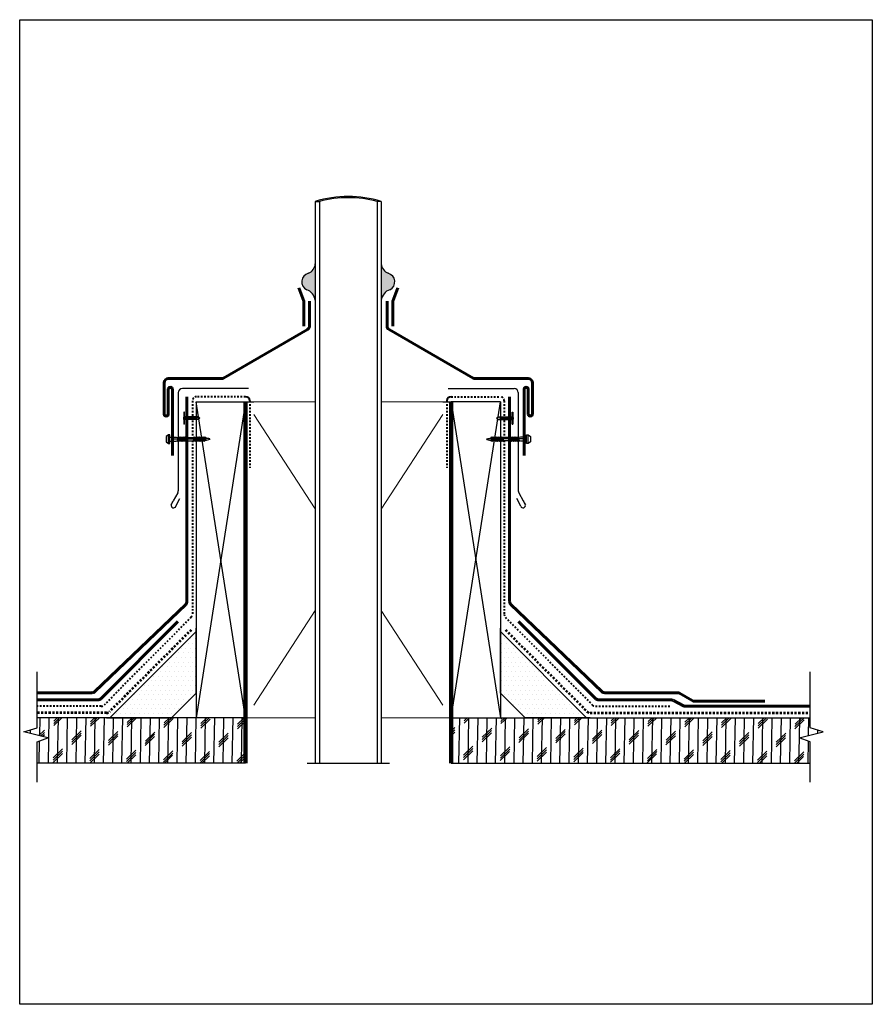
# Model space of a CAD drawing. Units: inches. Extents: x 1596.4 to 1648, y 6046.1 to 6105.7.
import ezdxf

# ---------------------------------------------------------------- set-up
doc = ezdxf.new("R2010")
doc.units = ezdxf.units.IN
doc.header["$LTSCALE"] = 0.5
doc.header["$MEASUREMENT"] = 0
doc.linetypes.add('DASHDOT2', pattern=[0.5, 0.25, -0.125, 0, -0.125])
doc.linetypes.add('HIDDEN', pattern=[0.375, 0.25, -0.125])
for name, color, linetype in [('1', 1, 'Continuous'), ('insulation', 9, 'Continuous'), ('Roof Lines', 7, 'Continuous'), ('Substrate Hatch', 7, 'Continuous')]:
    doc.layers.add(name, color=color, linetype=linetype)
doc.layers.add('Viewport', color=101, linetype='Continuous', plot=False)

# ---------------------------------------------------------------- blocks, each defined once
blk = doc.blocks.new('HECKS HEAD SCREW')
at = {"color": 7}
for p, q in [((-9.79, 0.11), (-8.82, 0.32)), ((-9.79, -0.09), (-9.79, 0.11)), ((-9.55, 0.17), (-8.73, -0.01)), ((-8.7, 0.51), (-8.83, 0.35)), ((-8.83, 0.35), (-8.64, -0.33)), ((-8.7, 0.51), (-8.62, 0.35)), ((-8.54, -0.49), (-8.7, 0.51)), ((-8.43, 0.35), (-8.62, 0.35)), ((-8.62, 0.35), (-8.43, -0.33)), ((-8.3, 0.51), (-8.43, 0.35)), ((-8.43, 0.35), (-8.24, -0.33)), ((-8.3, 0.51), (-8.22, 0.35)), ((-8.14, -0.49), (-8.3, 0.51)), ((-8.03, 0.35), (-8.22, 0.35)), ((-8.22, 0.35), (-8.03, -0.33)), ((-7.9, 0.51), (-8.03, 0.35)), ((-8.03, 0.35), (-7.84, -0.33)), ((-7.9, 0.51), (-7.82, 0.35)), ((-7.74, -0.49), (-7.9, 0.51)), ((-7.63, 0.35), (-7.82, 0.35)), ((-7.82, 0.35), (-7.63, -0.33)), ((-7.5, 0.51), (-7.63, 0.35)), ((-7.63, 0.35), (-7.44, -0.33)), ((-7.5, 0.51), (-7.42, 0.35)), ((-7.34, -0.49), (-7.5, 0.51)), ((-7.23, 0.35), (-7.42, 0.35)), ((-7.42, 0.35), (-7.23, -0.33)), ((-7.1, 0.51), (-7.23, 0.35)), ((-7.23, 0.35), (-7.04, -0.33)), ((-7.1, 0.51), (-7.02, 0.35)), ((-6.94, -0.49), (-7.1, 0.51)), ((-6.83, 0.35), (-7.02, 0.35)), ((-7.02, 0.35), (-6.83, -0.33)), ((-6.7, 0.51), (-6.83, 0.35)), ((-6.83, 0.35), (-6.64, -0.33)), ((-6.7, 0.51), (-6.62, 0.35)), ((-6.54, -0.49), (-6.7, 0.51)), ((-6.43, 0.35), (-6.62, 0.35)), ((-6.62, 0.35), (-6.43, -0.33)), ((-6.3, 0.51), (-6.43, 0.35)), ((-6.43, 0.35), (-6.24, -0.33)), ((-6.3, 0.51), (-6.22, 0.35)), ((-6.14, -0.49), (-6.3, 0.51)), ((-5.07, 0.35), (-6.22, 0.35)), ((-6.22, 0.35), (-6.03, -0.33)), ((-4.88, 0.35), (-5.07, 0.35)), ((-4.76, 0.51), (-4.88, 0.35)), ((-4.88, 0.35), (-4.69, -0.33)), ((-4.76, 0.51), (-4.67, 0.35)), ((-4.59, -0.49), (-4.76, 0.51)), ((-4.48, 0.35), (-4.67, 0.35)), ((-4.67, 0.35), (-4.48, -0.33)), ((-4.36, 0.51), (-4.48, 0.35)), ((-4.48, 0.35), (-4.29, -0.33)), ((-4.36, 0.51), (-4.27, 0.35)), ((-4.19, -0.49), (-4.36, 0.51)), ((-4.08, 0.35), (-4.27, 0.35)), ((-4.27, 0.35), (-4.08, -0.33)), ((-3.96, 0.51), (-4.08, 0.35)), ((-4.08, 0.35), (-3.89, -0.33)), ((-3.96, 0.51), (-3.87, 0.35)), ((-3.79, -0.49), (-3.96, 0.51)), ((-3.68, 0.35), (-3.87, 0.35)), ((-3.87, 0.35), (-3.68, -0.33)), ((-3.56, 0.51), (-3.68, 0.35)), ((-3.68, 0.35), (-3.49, -0.33)), ((-3.56, 0.51), (-3.47, 0.35)), ((-3.39, -0.49), (-3.56, 0.51)), ((-3.28, 0.35), (-3.47, 0.35)), ((-3.47, 0.35), (-3.28, -0.33)), ((-3.16, 0.51), (-3.28, 0.35)), ((-3.28, 0.35), (-3.09, -0.33)), ((-3.16, 0.51), (-3.07, 0.35)), ((-2.99, -0.49), (-3.16, 0.51)), ((-2.88, 0.35), (-3.07, 0.35)), ((-3.07, 0.35), (-2.88, -0.33)), ((-2.76, 0.51), (-2.88, 0.35)), ((-2.88, 0.35), (-2.69, -0.33)), ((-2.76, 0.51), (-2.67, 0.35)), ((-2.59, -0.49), (-2.76, 0.51)), ((-2.48, 0.35), (-2.67, 0.35)), ((-2.67, 0.35), (-2.48, -0.33)), ((-2.24, 0.41), (-2.48, 0.35)), ((-0.84, 0.41), (-2.24, 0.41)), ((-0.84, -0.39), (-0.84, 0.41)), ((-0.5, -0.88), (-0.5, 0.91)), ((-9.79, -0.09), (-8.67, -0.33)), ((-8.64, -0.33), (-8.67, -0.33)), ((-8.64, -0.33), (-8.54, -0.49)), ((-8.54, -0.49), (-8.43, -0.33)), ((-8.24, -0.33), (-8.43, -0.33)), ((-8.24, -0.33), (-8.14, -0.49)), ((-8.14, -0.49), (-8.03, -0.33)), ((-7.84, -0.33), (-8.03, -0.33)), ((-7.84, -0.33), (-7.74, -0.49)), ((-7.74, -0.49), (-7.63, -0.33)), ((-7.44, -0.33), (-7.63, -0.33)), ((-7.44, -0.33), (-7.34, -0.49)), ((-7.34, -0.49), (-7.23, -0.33)), ((-7.04, -0.33), (-7.23, -0.33)), ((-7.04, -0.33), (-6.94, -0.49)), ((-6.94, -0.49), (-6.83, -0.33)), ((-6.94, -0.49), (-6.83, -0.33)), ((-6.64, -0.33), (-6.83, -0.33)), ((-6.64, -0.33), (-6.54, -0.49)), ((-6.54, -0.49), (-6.43, -0.33)), ((-6.24, -0.33), (-6.43, -0.33)), ((-6.24, -0.33), (-6.14, -0.49)), ((-6.14, -0.49), (-6.03, -0.33)), ((-4.88, -0.33), (-6.03, -0.33)), ((-4.69, -0.33), (-4.88, -0.33)), ((-4.69, -0.33), (-4.59, -0.49)), ((-4.59, -0.49), (-4.48, -0.33)), ((-4.29, -0.33), (-4.48, -0.33)), ((-4.29, -0.33), (-4.19, -0.49)), ((-4.19, -0.49), (-4.08, -0.33)), ((-3.89, -0.33), (-4.08, -0.33)), ((-3.89, -0.33), (-3.79, -0.49)), ((-3.79, -0.49), (-3.68, -0.33)), ((-3.49, -0.33), (-3.68, -0.33)), ((-3.49, -0.33), (-3.39, -0.49)), ((-3.39, -0.49), (-3.28, -0.33)), ((-3.09, -0.33), (-3.28, -0.33)), ((-3.09, -0.33), (-2.99, -0.49)), ((-2.99, -0.49), (-2.88, -0.33)), ((-2.69, -0.33), (-2.88, -0.33)), ((-2.69, -0.33), (-2.59, -0.49)), ((-2.59, -0.49), (-2.48, -0.33)), ((-2.24, -0.39), (-2.48, -0.33)), ((-0.84, -0.39), (-2.24, -0.39))]:
    blk.add_line(p, q, dxfattribs=at)
blk.add_lwpolyline([(-0.84, 0.41), (-0.84, 0.91), (-0.5, 0.91), (0, 0.58), (0, -0.58), (-0.5, -0.88), (-0.84, -0.88), (-0.84, 0.41)], dxfattribs=at)
blk = doc.blocks.new('Hex Head Screw - 3IN')
blk.add_blockref('HECKS HEAD SCREW', (0.69, -0.05))
blk = doc.blocks.new('Cap Nail')
for p, q in [((-0.052, 0.075), (-0.081, 0.051)), ((-0.081, 0.051), (-0.081, -0.051)), ((0, 0.36), (-0.052, 0.36)), ((-0.052, 0.36), (-0.052, -0.36)), ((0, -0.36), (0, 0.36)), ((1.125, 0.075), (0, 0.075)), ((0.053, 0.075), (0, -0.075)), ((0.128, 0.075), (0.075, -0.075)), ((0.203, 0.075), (0.15, -0.075)), ((0.278, 0.075), (0.225, -0.075)), ((0.353, 0.075), (0.3, -0.075)), ((0.428, 0.075), (0.375, -0.075)), ((0.503, 0.075), (0.45, -0.075)), ((0.578, 0.075), (0.525, -0.075)), ((0.653, 0.075), (0.6, -0.075)), ((0.728, 0.075), (0.675, -0.075)), ((0.803, 0.075), (0.75, -0.075)), ((0.878, 0.075), (0.825, -0.075)), ((0.953, 0.075), (0.9, -0.075)), ((1.028, 0.075), (0.975, -0.075)), ((1.25, 0), (1.125, 0.075)), ((1.25, 0), (1.125, -0.075)), ((-0.081, -0.051), (-0.052, -0.075)), ((0, -0.36), (-0.052, -0.36)), ((1.125, -0.075), (0, -0.075))]:
    blk.add_line(p, q)

msp = doc.modelspace()

# ---------------------------------------------------------------- hatches: boundary and pattern name
at = {"layer": '1', "true_color": 0x3a3a3b}
h = msp.add_hatch(color=250, dxfattribs=at)
h.dxf.hatch_style = 1
h.paths.add_polyline_path([(1613.839, 6090.306, 0.279897), (1614.255, 6090.874), (1614.255, 6088.682, 0.28484), (1613.741, 6089.315, -0.716714)])
h = msp.add_hatch(color=250, dxfattribs=at)
h.dxf.hatch_style = 1
h.paths.add_polyline_path([(1618.666, 6090.306, -0.279897), (1618.25, 6090.874), (1618.25, 6088.682, -0.28484), (1618.764, 6089.315, 0.716714)])
at = {"layer": 'insulation', "true_color": 0xc7c8ca}
h = msp.add_hatch(dxfattribs=at)
h.set_pattern_fill('CORK', color=9, scale=4.45, angle=89)
h.set_pattern_definition([(89, (25.23835, -1.20083), (-0.55616528, 0.0097079), []), (224, (25.5213, -0.9276), (1.09291476, -1.13174636), [0.7866563, -0.7866563]), (224, (25.5237, -0.7886), (1.09291476, -1.13174636), [0.7866563, -0.7866563]), (224, (25.5261, -0.6495), (1.09291476, -1.13174636), [0.7866563, -0.7866563])])
h.paths.add_polyline_path([(1597.416, 6062.798), (1597.416, 6063.408), (1610.036, 6063.408), (1610.036, 6060.658), (1597.416, 6060.658), (1597.416, 6061.948), (1598.076, 6062.184), (1596.616, 6062.548)])
h = msp.add_hatch(dxfattribs=at)
h.set_pattern_fill('CORK', color=9, scale=4.45, angle=89)
h.set_pattern_definition([(89, (-4.4367, -1.20083), (-0.55616528, 0.0097079), []), (224, (-4.1538, -0.9276), (1.09291476, -1.13174636), [0.7866563, -0.7866563]), (224, (-4.1513, -0.7886), (1.09291476, -1.13174636), [0.7866563, -0.7866563]), (224, (-4.149, -0.6495), (1.09291476, -1.13174636), [0.7866563, -0.7866563])])
h.paths.add_polyline_path([(1644.205, 6062.798), (1644.205, 6063.408), (1622.474, 6063.408), (1622.474, 6060.658), (1644.205, 6060.658), (1644.205, 6061.948), (1643.545, 6062.184), (1645.005, 6062.548)])
at = {"layer": 'Substrate Hatch'}
h = msp.add_hatch(dxfattribs=at)
h.set_pattern_fill('DOTS', color=256, scale=4.5)
h.set_pattern_definition([(0, (25.23835, -1.20083), (0.140625, 0.28125), [0, -0.28125])])
h.paths.add_polyline_path([(1607.036, 6068.619), (1607.036, 6064.892), (1605.552, 6063.408), (1601.826, 6063.408)])
edge = h.paths.add_edge_path(flags=16)
edge.add_arc((1604.864, 6064.054), 0.0703, 180, 540, ccw=False)
h = msp.add_hatch(dxfattribs=at)
h.set_pattern_fill('DOTS', color=256, scale=4.5)
h.set_pattern_definition([(0, (-4.4367, -1.20083), (0.140625, 0.28125), [0, -0.28125])])
h.paths.add_polyline_path([(1625.474, 6068.619), (1625.474, 6064.892), (1626.958, 6063.408), (1630.684, 6063.408)])
edge = h.paths.add_edge_path(flags=16)
edge.add_arc((1627.647, 6064.054), 0.0703, 0, 360)

# ---------------------------------------------------------------- linework, layer by layer
for p, q in [((1614.255, 6094.658), (1614.255, 6060.658)), ((1614.505, 6094.658), (1614.505, 6060.658)), ((1618, 6094.658), (1618, 6060.658)), ((1618.25, 6094.658), (1618.25, 6060.658)), ((1610.036, 6063.408), (1607.036, 6082.532)), ((1610.036, 6082.532), (1607.036, 6063.408)), ((1622.474, 6063.408), (1625.474, 6082.532)), ((1622.474, 6082.532), (1625.474, 6063.408))]:
    msp.add_line(p, q)
at = {"linetype": 'HIDDEN', "lineweight": 53}
for p, q in [((1606.743, 6068.723), (1601.792, 6063.772)), ((1625.768, 6068.723), (1630.719, 6063.772)), ((1601.615, 6063.699), (1597.416, 6063.699)), ((1630.895, 6063.699), (1644.205, 6063.699))]:
    msp.add_line(p, q, dxfattribs=at)
msp.add_lwpolyline([(1596.363, 6105.657), (1647.976, 6105.657), (1647.976, 6046.062), (1596.363, 6046.062)], close=True)
for centre, start, end in [((1601.615, 6063.949), 270, 315), ((1630.895, 6063.949), 225, 270)]:
    msp.add_arc(centre, 0.25, start, end, dxfattribs=at)
at = {"layer": 'Roof Lines'}
for p, q in [((1614.255, 6094.658), (1614.505, 6094.658)), ((1618.25, 6094.658), (1618, 6094.658)), ((1605.963, 6083.083), (1605.963, 6077.136)), ((1610.213, 6083.333), (1606.213, 6083.333)), ((1622.297, 6083.333), (1626.297, 6083.333)), ((1626.547, 6083.083), (1626.547, 6077.136)), ((1607.036, 6082.532), (1610.036, 6082.532)), ((1607.036, 6082.532), (1607.036, 6063.408)), ((1625.474, 6082.532), (1622.474, 6082.532)), ((1625.474, 6082.532), (1625.474, 6063.408)), ((1605.931, 6077.013), (1605.661, 6076.534)), ((1626.579, 6077.013), (1626.849, 6076.534)), ((1605.818, 6076.21), (1606.063, 6076.671)), ((1626.692, 6076.21), (1626.448, 6076.671)), ((1607.036, 6064.892), (1607.036, 6068.83)), ((1625.474, 6064.892), (1625.474, 6068.83)), ((1597.416, 6062.798), (1597.416, 6066.179)), ((1644.205, 6062.798), (1644.205, 6066.179)), ((1607.036, 6064.892), (1605.552, 6063.408)), ((1625.474, 6064.892), (1626.958, 6063.408)), ((1610.036, 6063.408), (1597.416, 6063.408)), ((1601.615, 6063.408), (1605.552, 6063.408)), ((1622.474, 6063.408), (1644.205, 6063.408)), ((1630.896, 6063.408), (1626.958, 6063.408)), ((1596.616, 6062.548), (1597.416, 6062.798)), ((1645.005, 6062.548), (1644.205, 6062.798)), ((1598.076, 6062.184), (1596.616, 6062.548)), ((1597.416, 6061.948), (1598.076, 6062.184)), ((1643.545, 6062.184), (1645.005, 6062.548)), ((1644.205, 6061.948), (1643.545, 6062.184)), ((1597.416, 6059.517), (1597.416, 6061.948)), ((1644.205, 6059.517), (1644.205, 6061.948)), ((1607.036, 6060.658), (1597.416, 6060.658)), ((1610.036, 6060.658), (1607.036, 6060.658)), ((1622.474, 6060.658), (1625.474, 6060.658)), ((1625.474, 6060.658), (1644.205, 6060.658))]:
    msp.add_line(p, q, dxfattribs=at)
at = {"layer": 'Roof Lines', "lineweight": 60}
for p, q in [((1613.555, 6088.616), (1613.257, 6089.422)), ((1618.95, 6088.616), (1619.248, 6089.422)), ((1613.555, 6088.616), (1613.555, 6087.116)), ((1613.905, 6088.616), (1613.905, 6087.116)), ((1618.6, 6088.616), (1618.6, 6087.116)), ((1618.95, 6088.616), (1618.95, 6087.116)), ((1608.699, 6083.966), (1613.78, 6086.9)), ((1623.806, 6083.966), (1618.725, 6086.9)), ((1605.108, 6081.787), (1605.108, 6083.683)), ((1608.574, 6083.933), (1605.358, 6083.933)), ((1623.931, 6083.933), (1627.147, 6083.933)), ((1627.397, 6081.787), (1627.397, 6083.683)), ((1605.358, 6081.787), (1605.358, 6083.287)), ((1605.608, 6079.287), (1605.608, 6083.287)), ((1626.897, 6079.287), (1626.897, 6083.287)), ((1627.147, 6081.787), (1627.147, 6083.287)), ((1606.489, 6082.833), (1606.489, 6070.448)), ((1626.021, 6082.833), (1626.021, 6070.448)), ((1606.412, 6070.267), (1600.904, 6064.992)), ((1626.098, 6070.267), (1631.607, 6064.992)), ((1605.946, 6069.236), (1601.274, 6064.56)), ((1626.565, 6069.236), (1631.236, 6064.56)), ((1600.731, 6064.923), (1597.416, 6064.923)), ((1601.097, 6064.486), (1597.416, 6064.486)), ((1631.413, 6064.486), (1635.812, 6064.486)), ((1631.779, 6064.923), (1636.177, 6064.923)), ((1635.931, 6064.456), (1636.54, 6064.129)), ((1637.078, 6064.443), (1636.302, 6064.889)), ((1637.203, 6064.41), (1641.468, 6064.41)), ((1636.658, 6064.099), (1644.205, 6064.099))]:
    msp.add_line(p, q, dxfattribs=at)
at = {"layer": 'Roof Lines', "linetype": 'DASHDOT2', "lineweight": 40, "ltscale": 0.5}
for p, q in [((1606.815, 6082.588), (1606.815, 6069.664)), ((1610.036, 6082.838), (1607.065, 6082.838)), ((1610.286, 6082.588), (1610.286, 6078.532)), ((1622.224, 6082.588), (1622.224, 6078.532)), ((1622.474, 6082.838), (1625.445, 6082.838)), ((1625.695, 6082.588), (1625.695, 6069.664)), ((1606.743, 6069.488), (1601.467, 6064.173)), ((1625.768, 6069.488), (1631.043, 6064.173)), ((1601.29, 6064.099), (1597.416, 6064.099)), ((1631.221, 6064.099), (1635.758, 6064.099))]:
    msp.add_line(p, q, dxfattribs=at)
at = {"layer": 'Roof Lines', "color": 250, "lineweight": 100, "true_color": 0x3a3a3b}
for p, q in [((1610.036, 6082.532), (1610.036, 6063.408)), ((1622.474, 6082.532), (1622.474, 6063.408)), ((1610.036, 6063.408), (1610.036, 6060.658)), ((1622.474, 6063.408), (1622.474, 6060.658))]:
    msp.add_line(p, q, dxfattribs=at)
at = {"layer": 'Roof Lines', "color": 9, "lineweight": 0, "true_color": 0xc7c8ca}
for p, q in [((1610.536, 6082.532), (1614.255, 6082.532)), ((1621.974, 6082.532), (1618.25, 6082.532)), ((1614.255, 6076.045), (1610.536, 6081.764)), ((1621.974, 6081.764), (1618.25, 6076.037)), ((1614.255, 6069.895), (1610.536, 6064.177)), ((1621.974, 6064.177), (1618.25, 6069.903)), ((1614.255, 6063.408), (1610.036, 6063.408)), ((1618.25, 6063.408), (1622.474, 6063.408))]:
    msp.add_line(p, q, dxfattribs=at)
at = {"layer": 'Roof Lines'}
for points in [[(1601.826, 6063.408), (1607.036, 6068.619)], [(1630.684, 6063.408), (1625.474, 6068.619)]]:
    msp.add_lwpolyline(points, dxfattribs=at)
for centre, radius, start, end in [((1616.253, 6088.002), 6.949, 73.29603, 106.70397), ((1616.253, 6088.001), 6.882, 75.2919, 104.7081), ((1613.58, 6090.932), 0.678, 292.51917, 355.06622), ((1618.926, 6090.932), 0.678, 184.93378, 247.48083), ((1613.958, 6089.794), 0.526, 103.06809, 245.58683), ((1618.547, 6089.794), 0.526, 294.41317, 76.93191), ((1613.488, 6088.584), 0.773, 7.31972, 70.91594), ((1619.017, 6088.584), 0.773, 109.08406, 172.68028), ((1606.213, 6083.083), 0.25, 90, 180), ((1626.297, 6083.083), 0.25, 0, 90), ((1605.713, 6077.136), 0.25, 330.5854, 0), ((1626.797, 6077.136), 0.25, 180, 209.4146), ((1589.741, 6084.828), 17.951, 331.64376, 332.4818), ((1642.77, 6084.828), 17.951, 207.5182, 208.35624), ((1605.679, 6076.259), 0.147, 162.7869, 340.49497), ((1626.831, 6076.259), 0.147, 199.50503, 17.2131)]:
    msp.add_arc(centre, radius, start, end, dxfattribs=at)
at = {"layer": 'Roof Lines', "lineweight": 60}
for centre, radius, start, end in [((1613.655, 6087.116), 0.25, 300, 0), ((1618.85, 6087.116), 0.25, 180, 240), ((1605.358, 6083.683), 0.25, 90, 180), ((1608.574, 6084.183), 0.25, 270, 300), ((1623.931, 6084.183), 0.25, 240, 270), ((1627.147, 6083.683), 0.25, 360, 90), ((1605.483, 6083.287), 0.125, 0, 180), ((1627.022, 6083.287), 0.125, 0, 180), ((1605.233, 6081.787), 0.125, 180, 0), ((1627.272, 6081.787), 0.125, 180, 0), ((1606.239, 6070.448), 0.25, 313.75962, 0), ((1626.271, 6070.448), 0.25, 180, 226.24038), ((1600.731, 6065.173), 0.25, 270, 313.75962), ((1601.097, 6064.736), 0.25, 270, 315.02532), ((1631.413, 6064.736), 0.25, 224.97468, 270), ((1631.779, 6065.173), 0.25, 226.24038, 270), ((1635.812, 6064.236), 0.25, 61.73955, 90), ((1636.177, 6064.673), 0.25, 60.10465, 90), ((1637.203, 6064.66), 0.25, 240.10465, 270), ((1636.658, 6064.349), 0.25, 241.73955, 270)]:
    msp.add_arc(centre, radius, start, end, dxfattribs=at)
at = {"layer": 'Roof Lines', "linetype": 'DASHDOT2', "lineweight": 40, "ltscale": 0.5}
for centre, start, end in [((1607.065, 6082.588), 90, 180), ((1625.445, 6082.588), 0, 90), ((1606.565, 6069.664), 315.21213, 360), ((1625.945, 6069.664), 180, 224.78787), ((1601.29, 6064.349), 270, 315.21213), ((1631.221, 6064.349), 224.78787, 270)]:
    msp.add_arc(centre, 0.25, start, end, dxfattribs=at)
at = {"layer": 'Roof Lines', "lineweight": 40, "ltscale": 0.5}
for centre, start, end in [((1610.036, 6082.588), 0, 90), ((1622.474, 6082.588), 90, 180)]:
    msp.add_arc(centre, 0.25, start, end, dxfattribs=at)
at = {"layer": 'Viewport'}
for p, q in [((1610.036, 6082.532), (1610.536, 6082.532)), ((1621.974, 6082.532), (1622.474, 6082.532)), ((1605.613, 6080.287), (1607.036, 6080.287)), ((1626.897, 6080.287), (1625.474, 6080.287)), ((1613.755, 6060.658), (1618.75, 6060.658))]:
    msp.add_line(p, q, dxfattribs=at)

# ---------------------------------------------------------------- block references
at = {"layer": 'Roof Lines', "color": 18, "lineweight": 0, "true_color": 0x000000}
for p, xscale in [((1606.334, 6081.536), 0.75), ((1626.171, 6081.536), -0.75)]:
    msp.add_blockref('Cap Nail', p, dxfattribs=dict(at, xscale=xscale))
at = {"layer": 'Roof Lines', "color": 7, "yscale": 0.29, "zscale": 0.29}
for p, xscale in [((1605.416, 6080.28), -0.27), ((1627.089, 6080.28), 0.27)]:
    msp.add_blockref('Hex Head Screw - 3IN', p, dxfattribs=dict(at, xscale=xscale))

doc.saveas('drawing.dxf')
